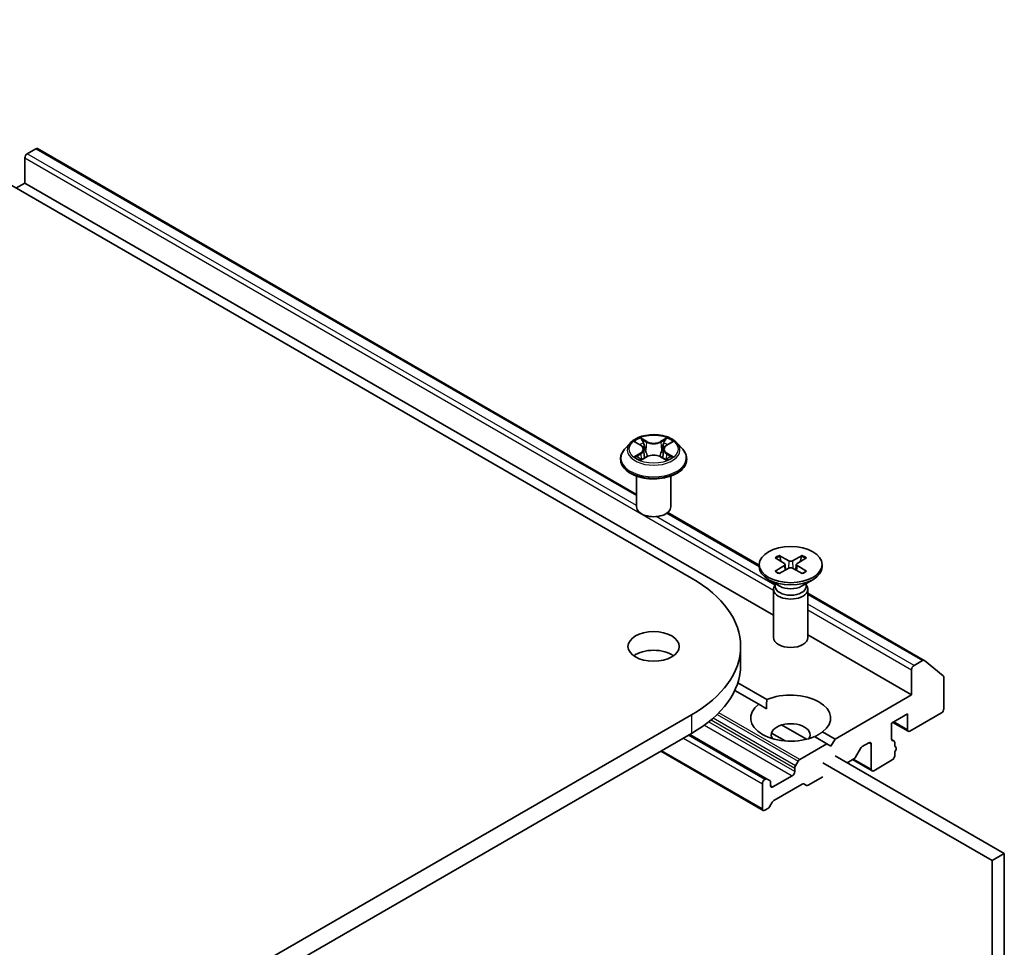
# Model space of a CAD drawing. Units: millimetres. Extents: x 0 to 5404, y 0 to 984.
# Drawn here: x 813 to 885, y 308 to 376 of the extents above; entities that cross this region are included whole.
import ezdxf

# ---------------------------------------------------------------- set-up
doc = ezdxf.new("R2010")
doc.units = ezdxf.units.MM
doc.layers.add('Visible (ISO)', color=7, linetype='Continuous', lineweight=35)
doc.layers.add('Visible Narrow (ISO)', color=7, linetype='Continuous', lineweight=25)

msp = doc.modelspace()

# ---------------------------------------------------------------- linework, layer by layer
at = {"layer": 'Visible (ISO)'}
for p, q in [((791.3554, 375.6818), (862.0661, 334.857)), ((813.5114, 365.8839), (814.1357, 366.2443)), ((814.2607, 366.2567), (858.0466, 340.9769)), ((813.3347, 363.7406), (813.3347, 365.5777)), ((812.6865, 363.3663), (813.3347, 363.7406)), ((868.0639, 332.1426), (813.3347, 363.7406)), ((857.9933, 344.7796), (858.3473, 344.568)), ((860.2459, 344.568), (860.5999, 344.7796)), ((857.5876, 344.7295), (857.1742, 344.2683)), ((858.5658, 344.2766), (858.6341, 343.6403)), ((860.0274, 344.2766), (859.9591, 343.6403)), ((861.0056, 344.7295), (861.419, 344.2683)), ((856.8799, 343.5323), (856.8799, 343.56)), ((858.4132, 343.5172), (858.7818, 343.7227)), ((859.8114, 343.7227), (860.18, 343.5172)), ((861.7133, 343.5323), (861.7133, 343.56)), ((858.0466, 340.0622), (858.0466, 342.3062)), ((860.5466, 340.0622), (860.5466, 342.3062)), ((860.3317, 339.6576), (867.0223, 335.7948)), ((868.168, 336.3324), (868.8502, 335.9156)), ((868.4634, 336.5029), (869.1852, 336.109)), ((868.6229, 336.0545), (868.5157, 336.4331)), ((870.1644, 336.5029), (869.4427, 336.109)), ((870.4599, 336.3324), (869.7777, 335.9156)), ((870.1121, 336.4331), (870.005, 336.0545)), ((867.0223, 335.8413), (867.0223, 335.6735)), ((868.168, 335.3503), (868.8502, 335.767)), ((868.4634, 335.1797), (869.1852, 335.5736)), ((868.9011, 335.848), (868.9446, 335.4423)), ((870.1644, 335.1797), (869.4427, 335.5736)), ((869.7268, 335.848), (869.6832, 335.4423)), ((870.4599, 335.3503), (869.7777, 335.767)), ((871.6056, 335.8413), (871.6056, 335.6735)), ((868.5204, 334.2605), (867.6935, 334.7379)), ((870.1075, 334.2605), (870.9344, 334.7379)), ((868.0639, 334.0382), (868.0639, 330.5024)), ((868.1917, 334.3653), (868.1447, 334.2934)), ((868.1917, 334.4503), (868.1917, 334.2469)), ((870.4361, 334.4503), (870.4361, 334.2469)), ((870.4361, 334.3653), (870.4832, 334.2934)), ((870.5639, 334.0382), (870.5639, 330.5024)), ((870.5639, 333.75), (879.0789, 328.8339)), ((878.1528, 326.3178), (870.5639, 330.6992)), ((865.654, 329.856), (865.654, 328.4951)), ((878.9539, 328.8216), (878.3296, 328.4611)), ((879.0897, 328.8265), (880.4688, 327.7118)), ((878.1528, 328.1549), (878.1528, 326.3178)), ((880.5098, 325.2972), (880.5098, 327.6047)), ((865.4441, 327.1913), (867.5673, 325.9654)), ((866.9781, 325.6252), (865.2241, 326.6378)), ((878.1528, 326.3178), (872.5548, 323.0858)), ((866.9781, 325.6252), (867.5462, 325.2972)), ((862.0661, 324.8549), (791.3554, 284.0301)), ((876.6796, 324.2426), (877.8581, 324.923)), ((877.8581, 324.923), (877.8581, 323.7663)), ((878.0349, 323.6642), (880.333, 324.991)), ((870.4628, 323.069), (868.6511, 324.1149)), ((876.6796, 323.0858), (876.6796, 324.2426)), ((877.9099, 323.6518), (876.7832, 324.3023)), ((791.3554, 282.6693), (862.0661, 323.4941)), ((867.598, 320.1642), (861.9482, 323.4261)), ((867.9146, 323.5195), (868.9015, 322.9498)), ((871.9656, 322.7456), (871.0606, 323.2682)), ((871.6498, 323.6084), (872.5548, 323.0858)), ((871.9656, 322.7456), (869.9764, 321.5972)), ((872.2602, 322.5755), (871.9656, 322.7456)), ((872.5548, 323.0858), (872.2602, 322.5755)), ((874.5432, 322.5328), (875.0297, 322.8137)), ((875.2065, 322.7116), (875.2065, 320.8745)), ((876.6816, 323.0565), (876.8636, 322.9515)), ((876.9153, 322.5298), (876.9153, 322.837)), ((876.9814, 322.5199), (876.9153, 322.558)), ((867.3033, 317.8683), (859.8126, 322.1931)), ((884.9292, 314.7168), (872.5548, 321.8611)), ((874.4182, 322.4008), (874.0503, 321.7637)), ((876.9153, 321.8611), (876.9153, 322.1449)), ((869.6603, 321.1343), (869.8514, 321.4652)), ((871.671, 321.3508), (884.0453, 314.2064)), ((873.9253, 321.6317), (873.4387, 321.3508)), ((875.2583, 320.7601), (873.8369, 321.5807)), ((875.3833, 320.7724), (876.7386, 321.5549)), ((869.4318, 320.3982), (868.0176, 319.5817)), ((869.6086, 320.9601), (869.6086, 320.7044)), ((871.671, 320.3302), (870.5951, 319.709)), ((867.2515, 319.8199), (867.2515, 317.9827)), ((867.473, 320.1518), (867.4283, 320.126)), ((867.598, 320.1642), (867.789, 320.0539)), ((867.8408, 319.6838), (867.8408, 319.9394)), ((870.1541, 319.7946), (868.0908, 318.6034)), ((870.4701, 319.6967), (870.2791, 319.807)), ((867.9658, 318.4714), (867.7747, 318.1405)), ((867.6497, 318.0085), (867.4283, 317.8807)), ((884.0453, 314.2064), (884.9292, 314.7168)), ((884.9292, 299.5941), (884.9292, 314.7168)), ((884.0453, 314.2064), (884.0453, 299.0838))]:
    msp.add_line(p, q, dxfattribs=at)
for centre, major_axis, start_param, end_param in [((813.5114, 365.6798), (-0.125, -0.2165), 3.9269908, 5.4977871), ((814.1357, 366.0402), (0.125, 0.2165), 0, 0.7853982), ((859.2966, 340.0622), (-1.25, 0), 0, 3.1415927), ((869.3139, 335.6735), (2.2917, 0), 3.1415927, 6.2831853), ((868.714, 335.8413), (0.1874, 0), 5.5259224, 7.0404483), ((869.3139, 336.1877), (0.1874, 0), 3.955126, 5.4696519), ((869.3139, 335.495), (-0.1874, 0), 3.955126, 5.4696519), ((869.9138, 335.8413), (-0.1874, 0), 5.5259224, 7.0404483), ((853.404, 329.856), (12.25, 0), 5.4977871, 7.0685835), ((869.3139, 334.0382), (1.25, 0), 2.7802255, 6.6445524), ((869.3139, 334.2469), (1.1222, 0), 3.1415927, 6.2831853), ((869.3139, 334.7186), (-1.1222, 0), 0.7853982, 2.3561945), ((869.3139, 330.5024), (1.25, 0), 3.1415927, 6.2831853), ((859.2966, 328.4951), (-1.875, 0), 3.8212665, 5.6035115), ((853.404, 328.4951), (12.25, 0), 5.4977871, 6.2831853), ((878.3296, 328.257), (0.125, 0.2165), 0.7853982, 2.3561945), ((878.9539, 328.6174), (0.125, 0.2165), 6.1925254, 7.0685835), ((880.333, 327.5027), (0.125, 0.2165), 5.4977871, 6.1925254), ((869.3139, 324.6168), (2.9167, 0), 5.6411347, 8.4960322), ((869.3139, 324.6168), (-2.9167, 0), 5.6411347, 8.4960322), ((880.333, 325.1951), (-0.125, -0.2165), 0.7853982, 2.3561945), ((869.3139, 323.392), (1.4167, 0), 5.9439605, 9.7640027), ((878.0349, 323.8683), (-0.125, -0.2165), 5.4977871, 7.0685835), ((874.5432, 322.3286), (-0.125, -0.2165), 3.9269908, 4.712389), ((875.0297, 322.6096), (0.125, 0.2165), 5.4977871, 7.0685835), ((876.8564, 323.1879), (-0.125, -0.2165), 5.4977871, 6.7287466), ((876.7386, 322.735), (0.125, 0.2165), 5.4977871, 6.7287466), ((876.8564, 322.3034), (0.125, 0.2165), 4.2668277, 6.7287466), ((873.9253, 321.8358), (-0.125, -0.2165), 0.7853982, 1.5707963), ((876.7386, 321.759), (-0.125, -0.2165), 0.7853982, 2.3561945), ((869.7853, 321.0621), (0.125, 0.2165), 1.5707963, 2.3561945), ((869.9764, 321.3931), (0.125, 0.2165), 0.7853982, 1.5707963), ((869.4318, 320.6023), (0.125, 0.2165), 3.9269908, 5.4977871), ((875.3833, 320.9766), (-0.125, -0.2165), 5.4977871, 7.0685835), ((867.4283, 319.9219), (0.125, 0.2165), 0.7853982, 2.3561945), ((867.473, 319.9477), (0.125, 0.2165), 0, 0.7853982), ((867.664, 319.8374), (0.125, 0.2165), 5.4977871, 6.2831853), ((868.0176, 319.7858), (-0.125, -0.2165), 5.4977871, 7.0685835), ((870.1541, 319.5905), (0.125, 0.2165), 0, 0.7853982), ((870.5951, 319.9132), (-0.125, -0.2165), 0, 0.7853982), ((867.6497, 318.2126), (-0.125, -0.2165), 0.7853982, 1.5707963), ((868.0908, 318.3992), (-0.125, -0.2165), 3.9269908, 4.712389), ((867.4283, 318.0848), (-0.125, -0.2165), 5.4977871, 7.0685835)]:
    msp.add_ellipse(centre, major_axis=major_axis, ratio=0.5773503, start_param=start_param, end_param=end_param, dxfattribs=at)
for centre, major_axis in [((869.3139, 335.8413), (-2.2917, 0)), ((859.2966, 329.856), (1.875, 0))]:
    msp.add_ellipse(centre, major_axis=major_axis, ratio=0.5773503, dxfattribs=at)
for points, knots in [([(861.0056, 344.7295), (860.9033, 344.8435), (860.7735, 344.9436), (860.4671, 345.1159), (860.2886, 345.1868), (859.9055, 345.2904), (859.701, 345.3231), (859.2865, 345.3482), (859.0766, 345.3409), (858.6705, 345.2868), (858.4743, 345.2401), (858.1137, 345.11), (857.9495, 345.0266), (857.7264, 344.8668), (857.6516, 344.8009), (857.5876, 344.7295)], [1.2629648, 1.2629648, 1.2629648, 1.2629648, 1.5839777, 1.5839777, 1.9184063, 1.9184063, 2.2514838, 2.2514838, 2.5827972, 2.5827972, 2.9145331, 2.9145331, 3.2485111, 3.2485111, 3.4494242, 3.4494242, 3.4494242, 3.4494242]), ([(857.1742, 344.2683), (857.137, 344.2268), (857.1028, 344.1838), (857.0412, 344.0952), (857.0137, 344.0496), (856.966, 343.9562), (856.9458, 343.9083), (856.9132, 343.8108), (856.9007, 343.7612), (856.8841, 343.6611), (856.8799, 343.6105), (856.8799, 343.56)], [3.4494242, 3.4494242, 3.4494242, 3.4494242, 3.54493753, 3.54493753, 3.64045085, 3.64045085, 3.73596417, 3.73596417, 3.83147749, 3.83147749, 3.92699082, 3.92699082, 3.92699082, 3.92699082]), ([(858.5658, 344.2766), (858.5634, 344.2992), (858.5581, 344.3217), (858.5425, 344.3655), (858.5321, 344.3869), (858.5066, 344.428), (858.4914, 344.4478), (858.457, 344.4855), (858.4376, 344.5034), (858.3952, 344.5373), (858.3721, 344.5532), (858.3473, 344.568)], [0.84730152, 0.84730152, 0.84730152, 0.84730152, 0.98850982, 0.98850982, 1.12971813, 1.12971813, 1.27092643, 1.27092643, 1.41213473, 1.41213473, 1.55334303, 1.55334303, 1.55334303, 1.55334303]), ([(860.2459, 344.568), (860.2211, 344.5532), (860.198, 344.5373), (860.1556, 344.5034), (860.1362, 344.4855), (860.1017, 344.4478), (860.0866, 344.428), (860.0611, 344.3869), (860.0507, 344.3655), (860.035, 344.3217), (860.0298, 344.2992), (860.0274, 344.2766)], [3.15904595, 3.15904595, 3.15904595, 3.15904595, 3.30025425, 3.30025425, 3.44146255, 3.44146255, 3.58267086, 3.58267086, 3.72387916, 3.72387916, 3.86508746, 3.86508746, 3.86508746, 3.86508746]), ([(861.7133, 343.56), (861.7133, 343.6105), (861.7091, 343.6611), (861.6924, 343.7612), (861.68, 343.8108), (861.6474, 343.9083), (861.6272, 343.9562), (861.5795, 344.0496), (861.552, 344.0952), (861.4904, 344.1838), (861.4562, 344.2268), (861.419, 344.2683)], [0.78539816, 0.78539816, 0.78539816, 0.78539816, 0.88091149, 0.88091149, 0.97642481, 0.97642481, 1.07193813, 1.07193813, 1.16745145, 1.16745145, 1.26296478, 1.26296478, 1.26296478, 1.26296478]), ([(856.8799, 343.5323), (856.8799, 343.3833), (856.9192, 343.2346), (857.0716, 342.9499), (857.1874, 342.8144), (857.4863, 342.5686), (857.6719, 342.4594), (858.0918, 342.281), (858.3263, 342.2122), (858.8193, 342.1215), (859.0776, 342.0996), (859.5928, 342.1044), (859.8496, 342.1311), (860.3365, 342.2308), (860.5666, 342.3037), (860.9774, 342.4899), (861.158, 342.6032), (861.4494, 342.8602), (861.5607, 343.004), (861.6848, 343.2783), (861.7133, 343.4052), (861.7133, 343.5323)], [3.9269908, 3.9269908, 3.9269908, 3.9269908, 4.2267014, 4.2267014, 4.5391124, 4.5391124, 4.8636054, 4.8636054, 5.1893334, 5.1893334, 5.5140838, 5.5140838, 5.8384387, 5.8384387, 6.1632728, 6.1632728, 6.4890702, 6.4890702, 6.8129852, 6.8129852, 7.0685835, 7.0685835, 7.0685835, 7.0685835]), ([(858.1535, 343.6951), (858.1686, 343.6826), (858.1849, 343.67), (858.2199, 343.6449), (858.2386, 343.6324), (858.2783, 343.6077), (858.2994, 343.5955), (858.3436, 343.5716), (858.3668, 343.5599), (858.4051, 343.5419), (858.4196, 343.5354), (858.4344, 343.529)], [4.53490148, 4.53490148, 4.53490148, 4.53490148, 4.60505141, 4.60505141, 4.67520135, 4.67520135, 4.74535128, 4.74535128, 4.81550122, 4.81550122, 4.85637589, 4.85637589, 4.85637589, 4.85637589]), ([(859.8114, 343.7227), (859.7558, 343.7537), (859.6926, 343.7794), (859.5566, 343.8183), (859.4837, 343.8317), (859.3347, 343.845), (859.2585, 343.845), (859.1095, 343.8317), (859.0366, 343.8183), (858.9006, 343.7794), (858.8374, 343.7537), (858.7818, 343.7227)], [1.5882496, 1.5882496, 1.5882496, 1.5882496, 1.8954276, 1.8954276, 2.2026055, 2.2026055, 2.5097835, 2.5097835, 2.8169614, 2.8169614, 3.1241394, 3.1241394, 3.1241394, 3.1241394]), ([(860.1588, 343.529), (860.1736, 343.5354), (860.188, 343.5419), (860.2264, 343.5599), (860.2496, 343.5716), (860.2938, 343.5955), (860.3149, 343.6077), (860.3546, 343.6324), (860.3733, 343.6449), (860.4083, 343.67), (860.4246, 343.6826), (860.4397, 343.6951)], [6.13919839, 6.13919839, 6.13919839, 6.13919839, 6.18007307, 6.18007307, 6.250223, 6.250223, 6.32037294, 6.32037294, 6.39052288, 6.39052288, 6.46067281, 6.46067281, 6.46067281, 6.46067281]), ([(868.4634, 336.5029), (868.4711, 336.4987), (868.48, 336.4917), (868.4937, 336.4772), (868.5008, 336.4671), (868.5097, 336.4505), (868.5133, 336.4414), (868.5157, 336.4331)], [0.015165368, 0.015165368, 0.015165368, 0.015165368, 0.018975309, 0.018975309, 0.022733454, 0.022733454, 0.025767724, 0.025767724, 0.025767724, 0.025767724]), ([(870.1121, 336.4331), (870.1146, 336.4414), (870.1182, 336.4505), (870.1271, 336.4671), (870.1342, 336.4772), (870.1478, 336.4917), (870.1567, 336.4987), (870.1644, 336.5029)], [0.034618354, 0.034618354, 0.034618354, 0.034618354, 0.037652624, 0.037652624, 0.04141077, 0.04141077, 0.045220711, 0.045220711, 0.045220711, 0.045220711]), ([(868.168, 335.3503), (868.1752, 335.3547), (868.184, 335.3579), (868.1978, 335.3592), (868.2054, 335.3577), (868.2122, 335.3537), (868.2134, 335.3529), (868.2146, 335.3519)], [0.0151653677, 0.0151653677, 0.0151653677, 0.0151653677, 0.0189753085, 0.0189753085, 0.0227334537, 0.0227334537, 0.0235838506, 0.0235838506, 0.0235838506, 0.0235838506]), ([(868.4869, 335.1925), (868.4702, 335.1998), (868.4538, 335.2073), (868.4166, 335.2252), (868.396, 335.2357), (868.3561, 335.2574), (868.3368, 335.2686), (868.2995, 335.2914), (868.2816, 335.3032), (868.247, 335.3272), (868.2305, 335.3394), (868.2147, 335.3519)], [6.14517036, 6.14517036, 6.14517036, 6.14517036, 6.19166629, 6.19166629, 6.25288333, 6.25288333, 6.31410037, 6.31410037, 6.37531741, 6.37531741, 6.43653445, 6.43653445, 6.43653445, 6.43653445]), ([(870.4132, 335.3519), (870.3974, 335.3394), (870.3808, 335.3272), (870.3463, 335.3032), (870.3283, 335.2914), (870.2911, 335.2686), (870.2718, 335.2574), (870.2319, 335.2357), (870.2113, 335.2252), (870.1741, 335.2073), (870.1577, 335.1998), (870.1409, 335.1925)], [4.55903983, 4.55903983, 4.55903983, 4.55903983, 4.62025688, 4.62025688, 4.68147392, 4.68147392, 4.74269096, 4.74269096, 4.803908, 4.803908, 4.85040393, 4.85040393, 4.85040393, 4.85040393]), ([(870.4133, 335.3519), (870.4145, 335.3529), (870.4157, 335.3537), (870.4225, 335.3577), (870.4301, 335.3592), (870.4439, 335.3579), (870.4526, 335.3547), (870.4599, 335.3503)], [0.0368022275, 0.0368022275, 0.0368022275, 0.0368022275, 0.0376526245, 0.0376526245, 0.0414107697, 0.0414107697, 0.0452207105, 0.0452207105, 0.0452207105, 0.0452207105])]:
    msp.add_open_spline(points, degree=3, knots=knots, dxfattribs=at)
for points in [[(867.5462, 325.2972), (867.5462, 325.613), (867.5673, 325.9654)], [(871.6498, 323.6084), (871.3552, 323.4138), (871.0817, 323.256)]]:
    msp.add_open_spline(points, degree=2, dxfattribs=at)
at = {"layer": 'Visible Narrow (ISO)'}
for p, q in [((858.0466, 340.1715), (813.5114, 365.8839)), ((814.1357, 366.2443), (858.0466, 340.8924)), ((813.3347, 365.5777), (868.0639, 333.9797)), ((857.8746, 344.8361), (858.3259, 344.5662)), ((858.8021, 344.8411), (858.3348, 345.1017)), ((858.4795, 344.9567), (858.7733, 344.7929)), ((858.7733, 344.7929), (858.7312, 344.2027)), ((860.2584, 345.1017), (859.7911, 344.8411)), ((859.8199, 344.7929), (860.1137, 344.9567)), ((859.8199, 344.7929), (859.862, 344.2027)), ((860.2672, 344.5662), (860.7186, 344.8361)), ((858.3259, 343.9953), (857.8746, 343.7254)), ((858.0721, 343.7779), (858.3558, 343.9476)), ((858.3348, 343.4598), (858.8021, 343.7203)), ((858.3558, 343.9476), (858.3851, 343.5513)), ((859.7911, 343.7203), (860.2584, 343.4598)), ((860.2374, 343.9476), (860.2081, 343.5513)), ((860.2374, 343.9476), (860.5211, 343.7779)), ((860.7186, 343.7254), (860.2672, 343.9953)), ((868.1675, 334.3282), (859.4734, 339.3477)), ((860.2694, 339.609), (867.0223, 335.7103)), ((868.8502, 335.767), (868.8772, 335.4055)), ((869.1852, 336.109), (869.146, 335.5522)), ((869.4427, 336.109), (869.4819, 335.5522)), ((869.7777, 335.767), (869.7507, 335.4055)), ((870.5639, 333.6655), (878.9539, 328.8216)), ((878.3296, 328.4611), (870.5639, 332.9446)), ((870.5639, 332.5363), (878.1528, 328.1549)), ((862.0661, 324.8549), (862.0661, 323.4941)), ((869.6603, 321.1343), (863.6402, 324.61)), ((863.9343, 324.8815), (869.8514, 321.4652)), ((869.9764, 321.5972), (864.0641, 325.0107)), ((863.0097, 324.106), (869.4318, 320.3982)), ((869.6086, 320.7044), (863.3147, 324.3382)), ((863.4981, 324.4879), (869.6086, 320.9601)), ((877.8581, 323.7663), (876.8564, 324.3446)), ((867.4283, 320.126), (861.8304, 323.358)), ((861.875, 323.3838), (867.473, 320.1518)), ((861.4768, 323.1539), (867.2515, 319.8199)), ((875.0297, 322.8137), (875.2065, 322.7116)), ((876.6897, 323.0236), (876.7975, 322.9614)), ((867.2515, 317.9827), (859.8859, 322.2353)), ((875.2065, 320.8745), (873.9101, 321.623)), ((868.0176, 319.5817), (867.8408, 319.6838))]:
    msp.add_line(p, q, dxfattribs=at)
msp.add_ellipse((859.2966, 344.2807), major_axis=(1.7846, 0), ratio=0.5773503, dxfattribs=at)
for centre, major_axis, ratio, start_param, end_param in [((859.2966, 344.2807), (-1.7167, 0), 0.5773503, 5.3071026, 5.6884717), ((858.4506, 344.9424), (-0.034, -0.024), 0.1849737, 1.043317, 2.4384992), ((858.8021, 344.8071), (-0.0203, -0.0364), 0.5671862, 3.9184152, 5.401945), ((859.2966, 345.1057), (0.7533, 0), 0.5773503, 3.9444441, 5.4803339), ((859.2966, 345.1368), (-0.7118, 0), 0.5773503, 0.8028515, 2.3387412), ((859.7911, 344.8071), (0.0203, -0.0364), 0.5671862, 0.8812403, 2.3647701), ((860.1425, 344.9424), (-0.034, 0.024), 0.1849737, 0.7030935, 2.0982756), ((859.2966, 344.2807), (-1.7167, 0), 0.5773503, 3.7363063, 4.1176753), ((859.2966, 343.6341), (-2.3897, 0), 0.5773503, 5.8056187, 9.9023446), ((859.2966, 344.2188), (-1.9243, 0), 0.5773503, 5.8056187, 9.9023446), ((859.2966, 344.0918), (1.3435, 0), 0.5773503, 2.1762943, 2.4206222), ((858.3259, 344.5322), (0.0214, 0.0358), 0.5873385, 0, 0.7942785), ((857.8139, 344.2807), (0.7118, 0), 0.5773503, 5.5152404, 7.0511302), ((857.8139, 344.2497), (0.7533, 0), 0.5773503, 5.5152404, 6.3450887), ((858.5532, 344.7269), (-0.0402, -0.0111), 0.2229178, 3.8515805, 5.2070037), ((858.7024, 344.1885), (-0.0402, -0.0111), 0.2228845, 3.8515738, 5.2026198), ((859.8908, 344.1885), (-0.0402, 0.0111), 0.2228845, 4.2221582, 5.5732041), ((860.7793, 344.2807), (-0.7118, 0), 0.5773503, 5.5152404, 7.0511302), ((860.04, 344.7269), (-0.0402, 0.0111), 0.2229178, 4.2177743, 5.5731974), ((860.7793, 344.2497), (-0.7533, 0), 0.5773503, 6.221282, 7.0511302), ((859.2966, 344.0918), (1.3435, 0), 0.5773503, 0.7209705, 0.9652983), ((860.2672, 344.5322), (-0.0214, 0.0358), 0.5873385, 5.4889069, 6.2831853), ((859.2966, 343.56), (-2.4167, 0), 0.5773503, 0, 3.1415927), ((859.2966, 343.5323), (2.4167, 0), 0.5773503, 3.1415927, 6.2831853), ((859.2966, 344.2807), (1.7167, 0), 0.5773503, 3.7363063, 4.1176753), ((858.1019, 343.7642), (-0.008, -0.0409), 0.7797536, 4.5269049, 5.922087), ((858.2227, 343.6777), (-0.0354, -0.022), 0.7297361, 5.1634453, 5.7754826), ((858.3259, 343.9612), (0.0214, -0.0358), 0.5873385, 0.8637843, 2.3473142), ((858.8021, 343.6863), (-0.0203, 0.0364), 0.5671862, 5.5063628, 6.2831853), ((859.2966, 343.4247), (0.7118, 0), 0.5773503, 0.8028515, 2.3387412), ((859.7911, 343.6863), (0.0203, 0.0364), 0.5671862, 0, 0.7768225), ((860.2672, 343.9612), (-0.0214, -0.0358), 0.5873385, 3.9358711, 5.419401), ((859.2966, 344.2807), (1.7167, 0), 0.5773503, 5.3071026, 5.6884717), ((860.3705, 343.6777), (-0.0354, 0.022), 0.7297361, 3.6492954, 4.2613326), ((860.4913, 343.7642), (0.008, -0.0409), 0.7797536, 0.3610983, 1.7562804), ((869.3139, 335.8413), (-1.4271, 0), 0.5773503, 5.3508571, 5.6447172), ((869.3139, 335.8033), (1.3518, 0), 0.5773503, 2.2024679, 2.4790111), ((869.3139, 335.8033), (1.3518, 0), 0.5773503, 0.6625816, 0.9391247), ((869.3139, 335.8413), (-1.4271, 0), 0.5773503, 3.7800608, 4.0739208), ((869.3139, 335.8413), (1.4271, 0), 0.5773503, 3.7800608, 4.0739208), ((869.3139, 335.8413), (1.4271, 0), 0.5773503, 5.3508571, 5.6447172)]:
    msp.add_ellipse(centre, major_axis=major_axis, ratio=ratio, start_param=start_param, end_param=end_param, dxfattribs=at)
for points, knots in [([(858.074, 344.7314), (858.0673, 344.7389), (858.0601, 344.746), (858.0346, 344.7686), (858.0147, 344.7819), (857.9753, 344.8032), (857.956, 344.8116), (857.916, 344.8259), (857.8952, 344.8317), (857.8746, 344.8361)], [0.001908258, 0.001908258, 0.001908258, 0.001908258, 0.005934038, 0.005934038, 0.0154285, 0.0154285, 0.023744988, 0.023744988, 0.032394303, 0.032394303, 0.032394303, 0.032394303]), ([(857.8746, 344.8361), (857.8934, 344.829), (857.9123, 344.8211), (857.949, 344.8041), (857.9668, 344.795), (857.9871, 344.7833), (857.9902, 344.7814), (857.9933, 344.7796)], [-0.032394303, -0.032394303, -0.032394303, -0.032394303, -0.023744988, -0.023744988, -0.0154285, -0.0154285, -0.013913302, -0.013913302, -0.013913302, -0.013913302]), ([(858.4795, 344.9567), (858.4659, 344.9699), (858.4526, 344.9836), (858.4192, 345.0185), (858.3995, 345.0393), (858.3648, 345.0741), (858.3497, 345.0885), (858.3348, 345.1017)], [-0.032055974, -0.032055974, -0.032055974, -0.032055974, -0.02365019, -0.02365019, -0.010200936, -0.010200936, 0.000338329, 0.000338329, 0.000338329, 0.000338329]), ([(858.3348, 345.1017), (858.344, 345.0872), (858.3533, 345.0706), (858.3757, 345.0291), (858.3889, 345.0033), (858.4144, 344.9593), (858.4251, 344.9418), (858.4374, 344.9248)], [-0.000338329, -0.000338329, -0.000338329, -0.000338329, 0.010200936, 0.010200936, 0.02365019, 0.02365019, 0.032055974, 0.032055974, 0.032055974, 0.032055974]), ([(858.4374, 344.9248), (858.4584, 344.8958), (858.4772, 344.8644), (858.5092, 344.7986), (858.5223, 344.7641), (858.5319, 344.7295)], [-0.028982846, -0.028982846, -0.028982846, -0.028982846, -0.014585063, -0.014585063, 0, 0, 0, 0]), ([(858.582, 344.7412), (858.5715, 344.7793), (858.5572, 344.8172), (858.5225, 344.8899), (858.5022, 344.9246), (858.4795, 344.9567)], [0, 0, 0, 0, 0.014585063, 0.014585063, 0.028982846, 0.028982846, 0.028982846, 0.028982846]), ([(860.1137, 344.9567), (860.0909, 344.9244), (860.0704, 344.8894), (860.0358, 344.8168), (860.0217, 344.779), (860.0112, 344.7412)], [0, 0, 0, 0, 0.014491423, 0.014491423, 0.028982846, 0.028982846, 0.028982846, 0.028982846]), ([(860.0613, 344.7295), (860.0708, 344.7639), (860.0839, 344.7981), (860.1158, 344.864), (860.1347, 344.8956), (860.1558, 344.9248)], [-0.028982846, -0.028982846, -0.028982846, -0.028982846, -0.014491423, -0.014491423, 0, 0, 0, 0]), ([(860.2584, 345.1017), (860.2462, 345.0909), (860.2338, 345.0792), (860.2094, 345.0551), (860.1973, 345.0427), (860.171, 345.0154), (860.1568, 345.0004), (860.1327, 344.9756), (860.1233, 344.966), (860.1137, 344.9567)], [-0.032394303, -0.032394303, -0.032394303, -0.032394303, -0.023744988, -0.023744988, -0.0154285, -0.0154285, -0.005934038, -0.005934038, 0, 0, 0, 0]), ([(860.1558, 344.9248), (860.1645, 344.9368), (860.1724, 344.949), (860.1915, 344.9805), (860.2018, 344.9994), (860.2198, 345.0331), (860.2277, 345.0481), (860.2432, 345.0765), (860.2508, 345.0898), (860.2584, 345.1017)], [0, 0, 0, 0, 0.005934038, 0.005934038, 0.0154285, 0.0154285, 0.023744988, 0.023744988, 0.032394303, 0.032394303, 0.032394303, 0.032394303]), ([(860.7186, 344.8361), (860.6935, 344.8307), (860.6681, 344.8234), (860.612, 344.8013), (860.5819, 344.7853), (860.5421, 344.7546), (860.53, 344.7435), (860.5192, 344.7314)], [-0.000338329, -0.000338329, -0.000338329, -0.000338329, 0.010200936, 0.010200936, 0.02365019, 0.02365019, 0.030147716, 0.030147716, 0.030147716, 0.030147716]), ([(860.5999, 344.7796), (860.6161, 344.7893), (860.6329, 344.7983), (860.6726, 344.8176), (860.6957, 344.8274), (860.7186, 344.8361)], [-0.018142672, -0.018142672, -0.018142672, -0.018142672, -0.010200936, -0.010200936, 0.000338329, 0.000338329, 0.000338329, 0.000338329]), ([(858.5319, 344.7295), (858.5568, 344.6398), (858.5817, 344.5501), (858.6315, 344.3706), (858.6564, 344.2809), (858.6813, 344.1911)], [-0.068779854, -0.068779854, -0.068779854, -0.068779854, -0.034389927, -0.034389927, 0, 0, 0, 0]), ([(858.7312, 344.2027), (858.7064, 344.2925), (858.6815, 344.3822), (858.6317, 344.5617), (858.6069, 344.6515), (858.582, 344.7412)], [0, 0, 0, 0, 0.034389927, 0.034389927, 0.068779854, 0.068779854, 0.068779854, 0.068779854]), ([(858.6813, 344.1911), (858.7169, 344.063), (858.7577, 343.9371), (858.8133, 343.7919), (858.822, 343.7698), (858.8309, 343.7478)], [-0.098241255, -0.098241255, -0.098241255, -0.098241255, -0.049120627, -0.049120627, -0.040233478, -0.040233478, -0.040233478, -0.040233478]), ([(858.8705, 343.7651), (858.8625, 343.7861), (858.8547, 343.8073), (858.803, 343.9507), (858.7647, 344.0757), (858.7312, 344.2027)], [0.040586257, 0.040586257, 0.040586257, 0.040586257, 0.049120627, 0.049120627, 0.098241255, 0.098241255, 0.098241255, 0.098241255]), ([(859.862, 344.2027), (859.8285, 344.0757), (859.7901, 343.9507), (859.7385, 343.8073), (859.7307, 343.7861), (859.7227, 343.7651)], [0, 0, 0, 0, 0.049120627, 0.049120627, 0.057654997, 0.057654997, 0.057654997, 0.057654997]), ([(859.7623, 343.7478), (859.7712, 343.7698), (859.7799, 343.7919), (859.8355, 343.9371), (859.8763, 344.063), (859.9119, 344.1911)], [-0.058007777, -0.058007777, -0.058007777, -0.058007777, -0.049120627, -0.049120627, 0, 0, 0, 0]), ([(860.0112, 344.7412), (859.9863, 344.6515), (859.9614, 344.5617), (859.9117, 344.3822), (859.8868, 344.2925), (859.862, 344.2027)], [0, 0, 0, 0, 0.034389927, 0.034389927, 0.068779854, 0.068779854, 0.068779854, 0.068779854]), ([(859.9119, 344.1911), (859.9368, 344.2809), (859.9617, 344.3706), (860.0115, 344.5501), (860.0364, 344.6398), (860.0613, 344.7295)], [-0.068779854, -0.068779854, -0.068779854, -0.068779854, -0.034389927, -0.034389927, 0, 0, 0, 0]), ([(858.0721, 343.7779), (858.0581, 343.7753), (858.0426, 343.7724), (858.0002, 343.7634), (857.9722, 343.7567), (857.9206, 343.7416), (857.8975, 343.734), (857.8746, 343.7254)], [-0.032055974, -0.032055974, -0.032055974, -0.032055974, -0.02365019, -0.02365019, -0.010200936, -0.010200936, 0.000338329, 0.000338329, 0.000338329, 0.000338329]), ([(857.8746, 343.7254), (857.8997, 343.7308), (857.9251, 343.7341), (857.9812, 343.7379), (858.0112, 343.7372), (858.0549, 343.733), (858.0703, 343.7306), (858.0832, 343.7282)], [-0.000338329, -0.000338329, -0.000338329, -0.000338329, 0.010200936, 0.010200936, 0.02365019, 0.02365019, 0.032055974, 0.032055974, 0.032055974, 0.032055974]), ([(858.1928, 343.6913), (858.1782, 343.7149), (858.1603, 343.7343), (858.1195, 343.7633), (858.0966, 343.7731), (858.0721, 343.7779)], [0, 0, 0, 0, 0.014585063, 0.014585063, 0.028982846, 0.028982846, 0.028982846, 0.028982846]), ([(858.0832, 343.7282), (858.1052, 343.724), (858.1258, 343.7153), (858.1473, 343.7001), (858.1504, 343.6976), (858.1535, 343.6951)], [-0.028982846, -0.028982846, -0.028982846, -0.028982846, -0.014585063, -0.014585063, -0.012042017, -0.012042017, -0.012042017, -0.012042017]), ([(858.4271, 343.5249), (858.4223, 343.5252), (858.4178, 343.5251), (858.4017, 343.5233), (858.3914, 343.5192), (858.3734, 343.5074), (858.3655, 343.5001), (858.35, 343.4823), (858.3423, 343.4717), (858.3348, 343.4598)], [0.002440164, 0.002440164, 0.002440164, 0.002440164, 0.005934038, 0.005934038, 0.0154285, 0.0154285, 0.023744988, 0.023744988, 0.032394303, 0.032394303, 0.032394303, 0.032394303]), ([(858.3348, 343.4598), (858.347, 343.4706), (858.3594, 343.4808), (858.3838, 343.4991), (858.3959, 343.5072), (858.4099, 343.5153), (858.4115, 343.5162), (858.4132, 343.5172)], [-0.032394303, -0.032394303, -0.032394303, -0.032394303, -0.023744988, -0.023744988, -0.0154285, -0.0154285, -0.014299664, -0.014299664, -0.014299664, -0.014299664]), ([(860.2584, 343.4598), (860.2492, 343.4743), (860.2399, 343.4869), (860.2175, 343.5101), (860.2043, 343.5191), (860.1817, 343.5247), (860.1742, 343.5254), (860.1661, 343.5249)], [-0.000338329, -0.000338329, -0.000338329, -0.000338329, 0.010200936, 0.010200936, 0.02365019, 0.02365019, 0.02961581, 0.02961581, 0.02961581, 0.02961581]), ([(860.18, 343.5172), (860.1912, 343.5109), (860.2022, 343.5039), (860.2284, 343.4852), (860.2435, 343.473), (860.2584, 343.4598)], [-0.01775631, -0.01775631, -0.01775631, -0.01775631, -0.010200936, -0.010200936, 0.000338329, 0.000338329, 0.000338329, 0.000338329]), ([(860.5211, 343.7779), (860.4964, 343.7731), (860.4734, 343.7632), (860.4327, 343.734), (860.4149, 343.7147), (860.4004, 343.6913)], [0, 0, 0, 0, 0.014491423, 0.014491423, 0.028982846, 0.028982846, 0.028982846, 0.028982846]), ([(860.4397, 343.6951), (860.4427, 343.6976), (860.4457, 343.6999), (860.4672, 343.7152), (860.4878, 343.724), (860.51, 343.7282)], [-0.016940829, -0.016940829, -0.016940829, -0.016940829, -0.014491423, -0.014491423, 0, 0, 0, 0]), ([(860.51, 343.7282), (860.5191, 343.7299), (860.5295, 343.7316), (860.5586, 343.7352), (860.5785, 343.7367), (860.6179, 343.7372), (860.6372, 343.7365), (860.6772, 343.7329), (860.698, 343.7298), (860.7186, 343.7254)], [0, 0, 0, 0, 0.005934038, 0.005934038, 0.0154285, 0.0154285, 0.023744988, 0.023744988, 0.032394303, 0.032394303, 0.032394303, 0.032394303]), ([(860.7186, 343.7254), (860.6998, 343.7325), (860.6809, 343.7389), (860.6442, 343.7501), (860.6264, 343.755), (860.5896, 343.7641), (860.5706, 343.7683), (860.5416, 343.7741), (860.531, 343.7761), (860.5211, 343.7779)], [-0.032394303, -0.032394303, -0.032394303, -0.032394303, -0.023744988, -0.023744988, -0.0154285, -0.0154285, -0.005934038, -0.005934038, 0, 0, 0, 0])]:
    msp.add_open_spline(points, degree=3, knots=knots, dxfattribs=at)
for points in [[(858.2225, 343.6434), (858.2126, 343.6594), (858.2027, 343.6754), (858.1928, 343.6913)], [(860.4004, 343.6913), (860.3905, 343.6754), (860.3806, 343.6594), (860.3707, 343.6434)]]:
    msp.add_open_spline(points, degree=3, dxfattribs=at)

doc.saveas('drawing.dxf')
